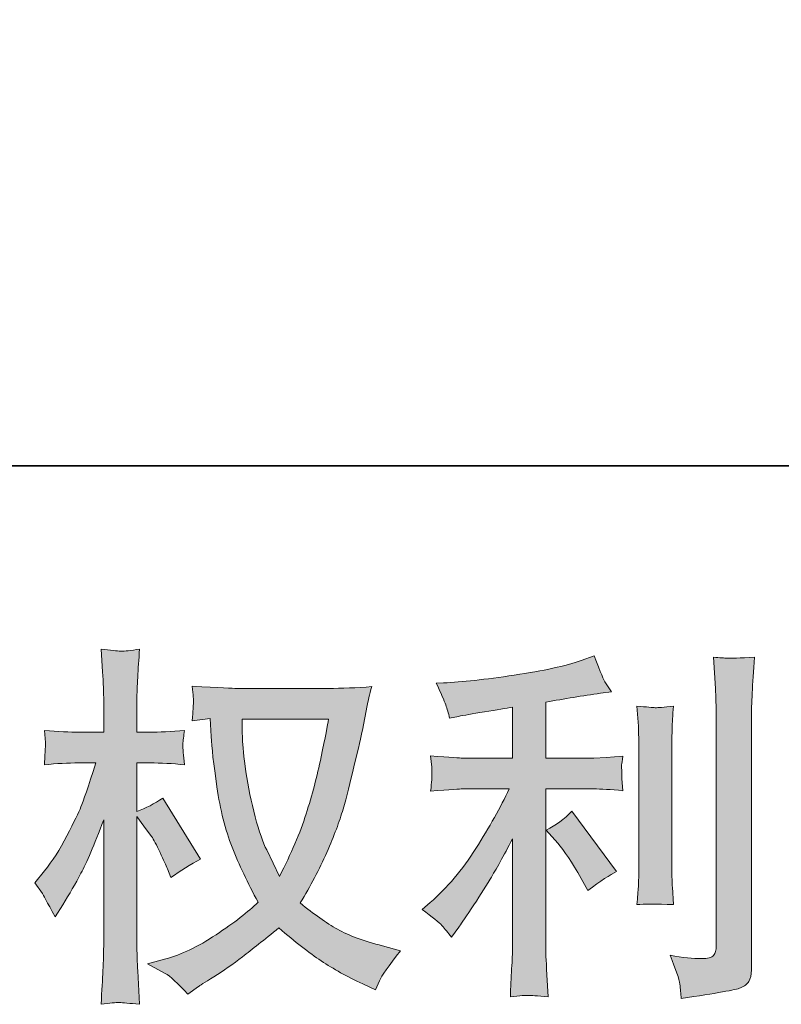
# Model space of a CAD drawing. Units: inches. Extents: x -1569 to 716, y -534 to 1108.
# Drawn here: x -450 to -341, y -534 to -392 of the extents above; entities that cross this region are included whole.
import ezdxf

# ---------------------------------------------------------------- set-up
doc = ezdxf.new("R2010")
doc.units = ezdxf.units.IN
doc.header["$MEASUREMENT"] = 0
doc.layers.add('图层 1', color=7, linetype='Continuous')

msp = doc.modelspace()

# ---------------------------------------------------------------- hatches: boundary and pattern name
at = {"layer": '图层 1'}
h = msp.add_hatch(color=7, dxfattribs=at)
h.dxf.hatch_style = 2
edge = h.paths.add_edge_path()
edge.add_spline(control_points=[(-405.7, -492.89), (-405.81, -493.71), (-406.17, -495.51), (-406.76, -498.3), (-407.34, -501.08), (-408.06, -503.82), (-408.92, -506.51), (-409.77, -509.21), (-411.06, -512.21), (-412.77, -515.49), (-412.77, -515.49), (-414.59, -511.69), (-414.59, -511.69), (-415.13, -510.65), (-415.68, -509.06), (-416.25, -506.92), (-416.82, -504.78), (-417.27, -502.62), (-417.57, -500.44), (-417.88, -498.26), (-418.04, -496.68), (-418.07, -495.68), (-418.11, -494.68), (-418.13, -493.75), (-418.13, -492.89), (-418.13, -492.89), (-405.7, -492.89), (-405.7, -492.89)], knot_values=[0, 0, 0, 0, 1, 1, 1, 2, 2, 2, 3, 3, 3, 4, 4, 4, 5, 5, 5, 6, 6, 6, 7, 7, 7, 8, 8, 8, 9, 9, 9, 9], degree=3, periodic=0)
edge = h.paths.add_edge_path()
edge.add_spline(control_points=[(-422.73, -492.8), (-422.73, -492.8), (-422.57, -495.37), (-422.57, -495.37), (-422.5, -496.91), (-422.23, -499.32), (-421.75, -502.62), (-421.27, -505.92), (-420.54, -508.81), (-419.56, -511.3), (-418.57, -513.78), (-417.32, -516.42), (-415.82, -519.2), (-417.25, -520.6), (-419.27, -522.15), (-421.88, -523.88), (-424.48, -525.61), (-426.89, -526.77), (-429.11, -527.35), (-429.11, -527.35), (-431.73, -528.04), (-431.73, -528.04), (-431.73, -528.04), (-429.21, -529.43), (-429.21, -529.43), (-428.46, -529.83), (-427.37, -530.83), (-425.95, -532.43), (-425.95, -532.43), (-424.39, -531.31), (-424.39, -531.31), (-424.29, -531.24), (-423.55, -530.77), (-422.18, -529.92), (-420.81, -529.06), (-419.43, -528.09), (-418.07, -527.04), (-416.72, -525.99), (-414.97, -524.61), (-412.83, -522.9), (-410.5, -524.9), (-408.49, -526.47), (-406.76, -527.63), (-405.02, -528.8), (-403.02, -529.9), (-400.78, -530.93), (-400.78, -530.93), (-398.95, -531.79), (-398.95, -531.79), (-398.95, -531.79), (-398.36, -530.5), (-398.36, -530.5), (-398.08, -529.83), (-397.08, -528.38), (-395.37, -526.17), (-395.37, -526.17), (-397.94, -525.47), (-397.94, -525.47), (-400.61, -524.79), (-402.77, -523.99), (-404.4, -523.09), (-406.02, -522.17), (-407.81, -520.92), (-409.77, -519.31), (-408.27, -516.88), (-407.01, -514.46), (-405.95, -512.05), (-404.9, -509.64), (-404.11, -507.56), (-403.61, -505.83), (-403.11, -504.1), (-402.58, -502), (-401.99, -499.5), (-401.4, -497), (-401.01, -495.32), (-400.83, -494.46), (-400.83, -494.46), (-400.13, -490.93), (-400.13, -490.93), (-400.03, -490.32), (-399.81, -489.41), (-399.49, -488.2), (-401.68, -488.37), (-403.76, -488.46), (-405.76, -488.46), (-405.76, -488.46), (-418.98, -488.46), (-418.98, -488.46), (-419.31, -488.46), (-421.41, -488.36), (-425.3, -488.14), (-425.16, -489.43), (-425.11, -490.19), (-425.13, -490.46), (-425.14, -490.73), (-425.16, -491.05), (-425.18, -491.43), (-425.2, -491.8), (-425.23, -492.37), (-425.3, -493.12), (-425.3, -493.12), (-422.73, -492.8), (-422.73, -492.8)], knot_values=[0, 0, 0, 0, 1, 1, 1, 2, 2, 2, 3, 3, 3, 4, 4, 4, 5, 5, 5, 6, 6, 6, 7, 7, 7, 8, 8, 8, 9, 9, 9, 10, 10, 10, 11, 11, 11, 12, 12, 12, 13, 13, 13, 14, 14, 14, 15, 15, 15, 16, 16, 16, 17, 17, 17, 18, 18, 18, 19, 19, 19, 20, 20, 20, 21, 21, 21, 22, 22, 22, 23, 23, 23, 24, 24, 24, 25, 25, 25, 26, 26, 26, 27, 27, 27, 28, 28, 28, 29, 29, 29, 30, 30, 30, 31, 31, 31, 32, 32, 32, 33, 33, 33, 34, 34, 34, 34], degree=3, periodic=0)
edge = h.paths.add_edge_path()
edge.add_spline(control_points=[(-447.94, -516.42), (-447.94, -516.42), (-446.82, -517.97), (-446.82, -517.97), (-446.82, -518.04), (-446.21, -519.15), (-444.99, -521.29), (-444.99, -521.29), (-443.92, -519.58), (-443.92, -519.58), (-442.96, -518.04), (-442.08, -516.53), (-441.3, -515.04), (-440.52, -513.57), (-439.42, -511.01), (-438.03, -507.37), (-438.03, -507.37), (-438.03, -524.93), (-438.03, -524.93), (-438.03, -526.36), (-438.07, -527.72), (-438.14, -529.01), (-438.21, -530.29), (-438.3, -531.92), (-438.41, -533.88), (-437.14, -533.7), (-436.26, -533.61), (-435.78, -533.63), (-435.28, -533.65), (-434.32, -533.74), (-432.87, -533.88), (-432.87, -533.88), (-433.14, -529.06), (-433.14, -529.06), (-433.21, -527.92), (-433.25, -526.54), (-433.25, -524.93), (-433.25, -524.93), (-433.25, -506.89), (-433.25, -506.89), (-433.25, -506.89), (-432.28, -508.28), (-432.28, -508.28), (-432.28, -508.28), (-431.16, -509.73), (-431.16, -509.73), (-430.84, -510.19), (-430.43, -510.96), (-429.93, -512.05), (-429.43, -513.13), (-429.07, -513.92), (-428.86, -514.38), (-428.86, -514.38), (-428.37, -515.67), (-428.37, -515.67), (-426.98, -514.67), (-425.55, -513.78), (-424.09, -512.99), (-424.09, -512.99), (-429.55, -504.26), (-429.55, -504.26), (-430.73, -505.05), (-431.96, -505.67), (-433.25, -506.14), (-433.25, -506.14), (-433.25, -499.17), (-433.25, -499.17), (-433.25, -499.17), (-431.38, -499.17), (-431.38, -499.17), (-429.8, -499.17), (-428.14, -499.26), (-426.39, -499.44), (-426.57, -498.07), (-426.66, -497.09), (-426.64, -496.51), (-426.62, -495.96), (-426.54, -495.27), (-426.39, -494.53), (-428.32, -494.68), (-430.03, -494.75), (-431.53, -494.75), (-431.53, -494.75), (-433.25, -494.75), (-433.25, -494.75), (-433.25, -494.75), (-433.25, -490.09), (-433.25, -490.09), (-433.25, -489.16), (-433.21, -488.09), (-433.14, -486.87), (-433.07, -485.66), (-432.98, -484.3), (-432.87, -482.8), (-434.14, -483.02), (-435.04, -483.11), (-435.57, -483.1), (-436.09, -483.07), (-437.04, -482.98), (-438.41, -482.8), (-438.41, -482.8), (-438.19, -486.07), (-438.19, -486.07), (-438.09, -487.68), (-438.03, -489.07), (-438.03, -490.25), (-438.03, -490.25), (-438.03, -494.75), (-438.03, -494.75), (-438.03, -494.75), (-441.46, -494.75), (-441.46, -494.75), (-442.92, -494.75), (-444.62, -494.68), (-446.55, -494.53), (-446.55, -494.53), (-446.39, -496.23), (-446.39, -496.23), (-446.39, -496.34), (-446.4, -496.55), (-446.42, -496.87), (-446.44, -497.21), (-446.46, -497.55), (-446.48, -497.95), (-446.49, -498.32), (-446.51, -498.82), (-446.55, -499.44), (-444.8, -499.26), (-443.16, -499.17), (-441.62, -499.17), (-441.62, -499.17), (-439.16, -499.17), (-439.16, -499.17), (-440.26, -502.6), (-440.98, -504.71), (-441.3, -505.49), (-441.62, -506.28), (-442.3, -507.65), (-443.32, -509.64), (-444.33, -511.62), (-445.41, -513.31), (-446.55, -514.71), (-446.55, -514.71), (-447.94, -516.42), (-447.94, -516.42)], knot_values=[0, 0, 0, 0, 1, 1, 1, 2, 2, 2, 3, 3, 3, 4, 4, 4, 5, 5, 5, 6, 6, 6, 7, 7, 7, 8, 8, 8, 9, 9, 9, 10, 10, 10, 11, 11, 11, 12, 12, 12, 13, 13, 13, 14, 14, 14, 15, 15, 15, 16, 16, 16, 17, 17, 17, 18, 18, 18, 19, 19, 19, 20, 20, 20, 21, 21, 21, 22, 22, 22, 23, 23, 23, 24, 24, 24, 25, 25, 25, 26, 26, 26, 27, 27, 27, 28, 28, 28, 29, 29, 29, 30, 30, 30, 31, 31, 31, 32, 32, 32, 33, 33, 33, 34, 34, 34, 35, 35, 35, 36, 36, 36, 37, 37, 37, 38, 38, 38, 39, 39, 39, 40, 40, 40, 41, 41, 41, 42, 42, 42, 43, 43, 43, 44, 44, 44, 45, 45, 45, 46, 46, 46, 47, 47, 47, 48, 48, 48, 48], degree=3, periodic=0)
h = msp.add_hatch(color=7, dxfattribs=at)
h.dxf.hatch_style = 2
edge = h.paths.add_edge_path()
edge.add_spline(control_points=[(-372.73, -510.71), (-371.8, -511.78), (-370.68, -513.47), (-369.36, -515.79), (-369.36, -515.79), (-368.39, -517.51), (-368.39, -517.51), (-366.57, -516.15), (-365.2, -515.24), (-364.27, -514.79), (-364.27, -514.79), (-370.69, -506.1), (-370.69, -506.1), (-371.8, -507.24), (-373.03, -508.15), (-374.39, -508.83), (-374.39, -508.83), (-372.73, -510.71), (-372.73, -510.71)], knot_values=[0, 0, 0, 0, 1, 1, 1, 2, 2, 2, 3, 3, 3, 4, 4, 4, 5, 5, 5, 6, 6, 6, 6], degree=3, periodic=0)
edge = h.paths.add_edge_path()
edge.add_spline(control_points=[(-389.39, -522.56), (-388.97, -523.02), (-388.51, -523.58), (-388.01, -524.22), (-388.01, -524.22), (-386.94, -522.78), (-386.94, -522.78), (-386.76, -522.52), (-386.17, -521.65), (-385.17, -520.15), (-384.17, -518.65), (-383.26, -517.22), (-382.44, -515.87), (-381.62, -514.51), (-380.55, -512.58), (-379.23, -510.08), (-379.23, -510.08), (-379.23, -525.84), (-379.23, -525.84), (-379.23, -526.51), (-379.28, -527.49), (-379.37, -528.77), (-379.46, -530.06), (-379.51, -531.4), (-379.55, -532.79), (-378.14, -532.65), (-377.27, -532.58), (-376.95, -532.59), (-376.64, -532.61), (-375.69, -532.67), (-374.12, -532.79), (-374.12, -532.79), (-374.28, -529.64), (-374.28, -529.64), (-374.43, -527.38), (-374.48, -526.11), (-374.44, -525.84), (-374.44, -525.84), (-374.44, -502.91), (-374.44, -502.91), (-374.44, -502.91), (-367.59, -502.91), (-367.59, -502.91), (-366.52, -502.91), (-365.11, -502.99), (-363.36, -503.17), (-363.36, -503.17), (-363.52, -501.42), (-363.52, -501.42), (-363.52, -501.42), (-363.52, -500.64), (-363.52, -500.64), (-363.55, -500.03), (-363.57, -499.64), (-363.55, -499.44), (-363.54, -499.26), (-363.46, -498.84), (-363.36, -498.21), (-363.36, -498.21), (-365.77, -498.37), (-365.77, -498.37), (-365.77, -498.37), (-367.53, -498.48), (-367.53, -498.48), (-367.53, -498.48), (-374.44, -498.48), (-374.44, -498.48), (-374.44, -498.48), (-374.44, -490.44), (-374.44, -490.44), (-371.77, -489.94), (-369.14, -489.52), (-366.57, -489.16), (-366.57, -489.16), (-365.02, -488.95), (-365.02, -488.95), (-365.02, -488.95), (-365.98, -487.5), (-365.98, -487.5), (-366.05, -487.43), (-366.55, -486.2), (-367.48, -483.8), (-367.48, -483.8), (-369.36, -484.45), (-369.36, -484.45), (-371.57, -485.23), (-374.78, -485.93), (-378.98, -486.55), (-383.19, -487.18), (-386.56, -487.55), (-389.14, -487.66), (-389.14, -487.66), (-390.21, -487.71), (-390.21, -487.71), (-389.49, -489.21), (-389.05, -490.25), (-388.85, -490.82), (-388.65, -491.39), (-388.46, -492.03), (-388.28, -492.75), (-388.28, -492.75), (-386.99, -492.48), (-386.99, -492.48), (-386.28, -492.34), (-385.05, -492.12), (-383.28, -491.84), (-381.51, -491.56), (-380.16, -491.32), (-379.23, -491.14), (-379.23, -491.14), (-379.23, -498.48), (-379.23, -498.48), (-379.23, -498.48), (-386.46, -498.48), (-386.46, -498.48), (-386.67, -498.48), (-388.19, -498.37), (-391.01, -498.16), (-391.01, -498.16), (-390.85, -499.8), (-390.85, -499.8), (-390.85, -499.8), (-390.85, -500.6), (-390.85, -500.6), (-390.85, -500.6), (-390.85, -501.62), (-390.85, -501.62), (-390.88, -502.01), (-390.94, -502.55), (-391.01, -503.23), (-388.19, -503.01), (-386.67, -502.91), (-386.46, -502.91), (-386.46, -502.91), (-379.71, -502.91), (-379.71, -502.91), (-380.96, -505.55), (-382.57, -508.4), (-384.51, -511.47), (-386.46, -514.55), (-388.64, -517.13), (-391.06, -519.24), (-391.06, -519.24), (-392.24, -520.26), (-392.24, -520.26), (-390.74, -521.33), (-389.8, -522.1), (-389.39, -522.56)], knot_values=[0, 0, 0, 0, 0.352778, 0.352778, 0.352778, 0.705556, 0.705556, 0.705556, 1.058333, 1.058333, 1.058333, 1.411111, 1.411111, 1.411111, 1.763889, 1.763889, 1.763889, 2.116667, 2.116667, 2.116667, 2.469444, 2.469444, 2.469444, 2.822222, 2.822222, 2.822222, 3.175, 3.175, 3.175, 3.527778, 3.527778, 3.527778, 3.880556, 3.880556, 3.880556, 4.233333, 4.233333, 4.233333, 4.586111, 4.586111, 4.586111, 4.938889, 4.938889, 4.938889, 5.291667, 5.291667, 5.291667, 5.644444, 5.644444, 5.644444, 5.997222, 5.997222, 5.997222, 6.35, 6.35, 6.35, 6.702778, 6.702778, 6.702778, 7.055556, 7.055556, 7.055556, 7.408333, 7.408333, 7.408333, 7.761111, 7.761111, 7.761111, 8.113889, 8.113889, 8.113889, 8.466667, 8.466667, 8.466667, 8.819444, 8.819444, 8.819444, 9.172222, 9.172222, 9.172222, 9.525, 9.525, 9.525, 9.877778, 9.877778, 9.877778, 10.230556, 10.230556, 10.230556, 10.583333, 10.583333, 10.583333, 10.936111, 10.936111, 10.936111, 11.288889, 11.288889, 11.288889, 11.641667, 11.641667, 11.641667, 11.994444, 11.994444, 11.994444, 12.347222, 12.347222, 12.347222, 12.7, 12.7, 12.7, 13.052778, 13.052778, 13.052778, 13.405556, 13.405556, 13.405556, 13.758333, 13.758333, 13.758333, 14.111111, 14.111111, 14.111111, 14.463889, 14.463889, 14.463889, 14.816667, 14.816667, 14.816667, 15.169444, 15.169444, 15.169444, 15.522222, 15.522222, 15.522222, 15.875, 15.875, 15.875, 16.227778, 16.227778, 16.227778, 16.580556, 16.580556, 16.580556, 16.933333, 16.933333, 16.933333, 17.286111, 17.286111, 17.286111, 17.286111], degree=3, periodic=0)
edge.add_line((-389.39, -522.56), (-389.39, -522.56))
edge = h.paths.add_edge_path()
edge.add_spline(control_points=[(-356.09, -519.54), (-356.09, -519.54), (-356.25, -517.03), (-356.25, -517.03), (-356.29, -516.56), (-356.31, -515.87), (-356.31, -514.94), (-356.31, -514.94), (-356.31, -496.25), (-356.31, -496.25), (-356.31, -495.68), (-356.31, -495), (-356.29, -494.23), (-356.27, -493.46), (-356.2, -492.39), (-356.09, -491), (-357.49, -491.18), (-358.36, -491.25), (-358.7, -491.23), (-359.04, -491.21), (-359.93, -491.14), (-361.36, -491), (-361.36, -491), (-361.14, -493.89), (-361.14, -493.89), (-361.11, -494.32), (-361.09, -495.1), (-361.09, -496.25), (-361.09, -496.25), (-361.09, -515.1), (-361.09, -515.1), (-361.09, -515.78), (-361.11, -516.4), (-361.14, -516.99), (-361.18, -517.58), (-361.25, -518.44), (-361.36, -519.54), (-360.29, -519.44), (-358.54, -519.44), (-356.09, -519.54)], knot_values=[0, 0, 0, 0, 0.352778, 0.352778, 0.352778, 0.705556, 0.705556, 0.705556, 1.058333, 1.058333, 1.058333, 1.411111, 1.411111, 1.411111, 1.763889, 1.763889, 1.763889, 2.116667, 2.116667, 2.116667, 2.469444, 2.469444, 2.469444, 2.822222, 2.822222, 2.822222, 3.175, 3.175, 3.175, 3.527778, 3.527778, 3.527778, 3.880556, 3.880556, 3.880556, 4.233333, 4.233333, 4.233333, 4.586111, 4.586111, 4.586111, 4.586111], degree=3, periodic=0)
edge.add_line((-356.09, -519.54), (-356.09, -519.54))
edge = h.paths.add_edge_path()
edge.add_spline(control_points=[(-355.18, -530.97), (-355.09, -531.67), (-355.02, -532.36), (-354.98, -533.04), (-349.91, -532.29), (-347.08, -531.79), (-346.47, -531.53), (-345.88, -531.29), (-345.47, -530.97), (-345.24, -530.58), (-345.01, -530.18), (-344.88, -529.64), (-344.88, -528.92), (-344.88, -528.92), (-344.88, -492.66), (-344.88, -492.66), (-344.88, -491.73), (-344.84, -490.55), (-344.77, -489.12), (-344.7, -487.7), (-344.59, -485.98), (-344.45, -483.98), (-346.58, -484.09), (-347.86, -484.13), (-348.31, -484.11), (-348.75, -484.09), (-349.43, -484.05), (-350.33, -483.98), (-350.33, -483.98), (-350.06, -488.48), (-350.06, -488.48), (-349.99, -489.59), (-349.95, -491.02), (-349.95, -492.77), (-349.95, -492.77), (-349.95, -525.49), (-349.95, -525.49), (-349.95, -526.1), (-350.08, -526.54), (-350.33, -526.85), (-350.57, -527.15), (-351.16, -527.31), (-352.09, -527.31), (-353.23, -527.35), (-354.73, -527.18), (-356.59, -526.83), (-355.73, -528.9), (-355.27, -530.27), (-355.18, -530.97)], knot_values=[0, 0, 0, 0, 0.352778, 0.352778, 0.352778, 0.705556, 0.705556, 0.705556, 1.058333, 1.058333, 1.058333, 1.411111, 1.411111, 1.411111, 1.763889, 1.763889, 1.763889, 2.116667, 2.116667, 2.116667, 2.469444, 2.469444, 2.469444, 2.822222, 2.822222, 2.822222, 3.175, 3.175, 3.175, 3.527778, 3.527778, 3.527778, 3.880556, 3.880556, 3.880556, 4.233333, 4.233333, 4.233333, 4.586111, 4.586111, 4.586111, 4.938889, 4.938889, 4.938889, 5.291667, 5.291667, 5.291667, 5.644444, 5.644444, 5.644444, 5.644444], degree=3, periodic=0)
edge.add_line((-355.18, -530.97), (-355.18, -530.97))

# ---------------------------------------------------------------- linework, layer by layer
at = {"layer": '图层 1', "color": 7, "lineweight": 35}
msp.add_lwpolyline([(715.81, -456.46), (-1564.22, -456.46), (-1564.22, 1020.35), (715.81, 1020.35), (715.81, -456.46)], dxfattribs=at)
at = {"layer": '图层 1', "color": 7, "lineweight": 0}
for points, knots in [([(-447.94, -516.42), (-447.94, -516.42), (-446.82, -517.97), (-446.82, -517.97), (-446.82, -518.04), (-446.21, -519.15), (-444.99, -521.29), (-444.99, -521.29), (-443.92, -519.58), (-443.92, -519.58), (-442.96, -518.04), (-442.08, -516.53), (-441.3, -515.04), (-440.52, -513.57), (-439.42, -511.01), (-438.03, -507.37), (-438.03, -507.37), (-438.03, -524.93), (-438.03, -524.93), (-438.03, -526.36), (-438.07, -527.72), (-438.14, -529.01), (-438.21, -530.29), (-438.3, -531.92), (-438.41, -533.88), (-437.14, -533.7), (-436.26, -533.61), (-435.78, -533.63), (-435.28, -533.65), (-434.32, -533.74), (-432.87, -533.88), (-432.87, -533.88), (-433.14, -529.06), (-433.14, -529.06), (-433.21, -527.92), (-433.25, -526.54), (-433.25, -524.93), (-433.25, -524.93), (-433.25, -506.89), (-433.25, -506.89), (-433.25, -506.89), (-432.28, -508.28), (-432.28, -508.28), (-432.28, -508.28), (-431.16, -509.73), (-431.16, -509.73), (-430.84, -510.19), (-430.43, -510.96), (-429.93, -512.05), (-429.43, -513.13), (-429.07, -513.92), (-428.86, -514.38), (-428.86, -514.38), (-428.37, -515.67), (-428.37, -515.67), (-426.98, -514.67), (-425.55, -513.78), (-424.09, -512.99), (-424.09, -512.99), (-429.55, -504.26), (-429.55, -504.26), (-430.73, -505.05), (-431.96, -505.67), (-433.25, -506.14), (-433.25, -506.14), (-433.25, -499.17), (-433.25, -499.17), (-433.25, -499.17), (-431.38, -499.17), (-431.38, -499.17), (-429.8, -499.17), (-428.14, -499.26), (-426.39, -499.44), (-426.57, -498.07), (-426.66, -497.09), (-426.64, -496.51), (-426.62, -495.96), (-426.54, -495.27), (-426.39, -494.53), (-428.32, -494.68), (-430.03, -494.75), (-431.53, -494.75), (-431.53, -494.75), (-433.25, -494.75), (-433.25, -494.75), (-433.25, -494.75), (-433.25, -490.09), (-433.25, -490.09), (-433.25, -489.16), (-433.21, -488.09), (-433.14, -486.87), (-433.07, -485.66), (-432.98, -484.3), (-432.87, -482.8), (-434.14, -483.02), (-435.04, -483.11), (-435.57, -483.1), (-436.09, -483.07), (-437.04, -482.98), (-438.41, -482.8), (-438.41, -482.8), (-438.19, -486.07), (-438.19, -486.07), (-438.09, -487.68), (-438.03, -489.07), (-438.03, -490.25), (-438.03, -490.25), (-438.03, -494.75), (-438.03, -494.75), (-438.03, -494.75), (-441.46, -494.75), (-441.46, -494.75), (-442.92, -494.75), (-444.62, -494.68), (-446.55, -494.53), (-446.55, -494.53), (-446.39, -496.23), (-446.39, -496.23), (-446.39, -496.34), (-446.4, -496.55), (-446.42, -496.87), (-446.44, -497.21), (-446.46, -497.55), (-446.48, -497.95), (-446.49, -498.32), (-446.51, -498.82), (-446.55, -499.44), (-444.8, -499.26), (-443.16, -499.17), (-441.62, -499.17), (-441.62, -499.17), (-439.16, -499.17), (-439.16, -499.17), (-440.26, -502.6), (-440.98, -504.71), (-441.3, -505.49), (-441.62, -506.28), (-442.3, -507.65), (-443.32, -509.64), (-444.33, -511.62), (-445.41, -513.31), (-446.55, -514.71), (-446.55, -514.71), (-447.94, -516.42), (-447.94, -516.42)], [0, 0, 0, 0, 1, 1, 1, 2, 2, 2, 3, 3, 3, 4, 4, 4, 5, 5, 5, 6, 6, 6, 7, 7, 7, 8, 8, 8, 9, 9, 9, 10, 10, 10, 11, 11, 11, 12, 12, 12, 13, 13, 13, 14, 14, 14, 15, 15, 15, 16, 16, 16, 17, 17, 17, 18, 18, 18, 19, 19, 19, 20, 20, 20, 21, 21, 21, 22, 22, 22, 23, 23, 23, 24, 24, 24, 25, 25, 25, 26, 26, 26, 27, 27, 27, 28, 28, 28, 29, 29, 29, 30, 30, 30, 31, 31, 31, 32, 32, 32, 33, 33, 33, 34, 34, 34, 35, 35, 35, 36, 36, 36, 37, 37, 37, 38, 38, 38, 39, 39, 39, 40, 40, 40, 41, 41, 41, 42, 42, 42, 43, 43, 43, 44, 44, 44, 45, 45, 45, 46, 46, 46, 47, 47, 47, 48, 48, 48, 48]), ([(-389.39, -522.56), (-388.97, -523.02), (-388.51, -523.58), (-388.01, -524.22), (-388.01, -524.22), (-386.94, -522.78), (-386.94, -522.78), (-386.76, -522.52), (-386.17, -521.65), (-385.17, -520.15), (-384.17, -518.65), (-383.26, -517.22), (-382.44, -515.87), (-381.62, -514.51), (-380.55, -512.58), (-379.23, -510.08), (-379.23, -510.08), (-379.23, -525.84), (-379.23, -525.84), (-379.23, -526.51), (-379.28, -527.49), (-379.37, -528.77), (-379.46, -530.06), (-379.51, -531.4), (-379.55, -532.79), (-378.14, -532.65), (-377.27, -532.58), (-376.95, -532.59), (-376.64, -532.61), (-375.69, -532.67), (-374.12, -532.79), (-374.12, -532.79), (-374.28, -529.64), (-374.28, -529.64), (-374.43, -527.38), (-374.48, -526.11), (-374.44, -525.84), (-374.44, -525.84), (-374.44, -502.91), (-374.44, -502.91), (-374.44, -502.91), (-367.59, -502.91), (-367.59, -502.91), (-366.52, -502.91), (-365.11, -502.99), (-363.36, -503.17), (-363.36, -503.17), (-363.52, -501.42), (-363.52, -501.42), (-363.52, -501.42), (-363.52, -500.64), (-363.52, -500.64), (-363.55, -500.03), (-363.57, -499.64), (-363.55, -499.44), (-363.54, -499.26), (-363.46, -498.84), (-363.36, -498.21), (-363.36, -498.21), (-365.77, -498.37), (-365.77, -498.37), (-365.77, -498.37), (-367.53, -498.48), (-367.53, -498.48), (-367.53, -498.48), (-374.44, -498.48), (-374.44, -498.48), (-374.44, -498.48), (-374.44, -490.44), (-374.44, -490.44), (-371.77, -489.94), (-369.14, -489.52), (-366.57, -489.16), (-366.57, -489.16), (-365.02, -488.95), (-365.02, -488.95), (-365.02, -488.95), (-365.98, -487.5), (-365.98, -487.5), (-366.05, -487.43), (-366.55, -486.2), (-367.48, -483.8), (-367.48, -483.8), (-369.36, -484.45), (-369.36, -484.45), (-371.57, -485.23), (-374.78, -485.93), (-378.98, -486.55), (-383.19, -487.18), (-386.56, -487.55), (-389.14, -487.66), (-389.14, -487.66), (-390.21, -487.71), (-390.21, -487.71), (-389.49, -489.21), (-389.05, -490.25), (-388.85, -490.82), (-388.65, -491.39), (-388.46, -492.03), (-388.28, -492.75), (-388.28, -492.75), (-386.99, -492.48), (-386.99, -492.48), (-386.28, -492.34), (-385.05, -492.12), (-383.28, -491.84), (-381.51, -491.56), (-380.16, -491.32), (-379.23, -491.14), (-379.23, -491.14), (-379.23, -498.48), (-379.23, -498.48), (-379.23, -498.48), (-386.46, -498.48), (-386.46, -498.48), (-386.67, -498.48), (-388.19, -498.37), (-391.01, -498.16), (-391.01, -498.16), (-390.85, -499.8), (-390.85, -499.8), (-390.85, -499.8), (-390.85, -500.6), (-390.85, -500.6), (-390.85, -500.6), (-390.85, -501.62), (-390.85, -501.62), (-390.88, -502.01), (-390.94, -502.55), (-391.01, -503.23), (-388.19, -503.01), (-386.67, -502.91), (-386.46, -502.91), (-386.46, -502.91), (-379.71, -502.91), (-379.71, -502.91), (-380.96, -505.55), (-382.57, -508.4), (-384.51, -511.47), (-386.46, -514.55), (-388.64, -517.13), (-391.06, -519.24), (-391.06, -519.24), (-392.24, -520.26), (-392.24, -520.26), (-390.74, -521.33), (-389.8, -522.1), (-389.39, -522.56)], [0, 0, 0, 0, 1, 1, 1, 2, 2, 2, 3, 3, 3, 4, 4, 4, 5, 5, 5, 6, 6, 6, 7, 7, 7, 8, 8, 8, 9, 9, 9, 10, 10, 10, 11, 11, 11, 12, 12, 12, 13, 13, 13, 14, 14, 14, 15, 15, 15, 16, 16, 16, 17, 17, 17, 18, 18, 18, 19, 19, 19, 20, 20, 20, 21, 21, 21, 22, 22, 22, 23, 23, 23, 24, 24, 24, 25, 25, 25, 26, 26, 26, 27, 27, 27, 28, 28, 28, 29, 29, 29, 30, 30, 30, 31, 31, 31, 32, 32, 32, 33, 33, 33, 34, 34, 34, 35, 35, 35, 36, 36, 36, 37, 37, 37, 38, 38, 38, 39, 39, 39, 40, 40, 40, 41, 41, 41, 42, 42, 42, 43, 43, 43, 44, 44, 44, 45, 45, 45, 46, 46, 46, 47, 47, 47, 48, 48, 48, 49, 49, 49, 49]), ([(-355.18, -530.97), (-355.09, -531.67), (-355.02, -532.36), (-354.98, -533.04), (-349.91, -532.29), (-347.08, -531.79), (-346.47, -531.53), (-345.88, -531.29), (-345.47, -530.97), (-345.24, -530.58), (-345.01, -530.18), (-344.88, -529.64), (-344.88, -528.92), (-344.88, -528.92), (-344.88, -492.66), (-344.88, -492.66), (-344.88, -491.73), (-344.84, -490.55), (-344.77, -489.12), (-344.7, -487.7), (-344.59, -485.98), (-344.45, -483.98), (-346.58, -484.09), (-347.86, -484.13), (-348.31, -484.11), (-348.75, -484.09), (-349.43, -484.05), (-350.33, -483.98), (-350.33, -483.98), (-350.06, -488.48), (-350.06, -488.48), (-349.99, -489.59), (-349.95, -491.02), (-349.95, -492.77), (-349.95, -492.77), (-349.95, -525.49), (-349.95, -525.49), (-349.95, -526.1), (-350.08, -526.54), (-350.33, -526.85), (-350.57, -527.15), (-351.16, -527.31), (-352.09, -527.31), (-353.23, -527.35), (-354.73, -527.18), (-356.59, -526.83), (-355.73, -528.9), (-355.27, -530.27), (-355.18, -530.97)], [0, 0, 0, 0, 1, 1, 1, 2, 2, 2, 3, 3, 3, 4, 4, 4, 5, 5, 5, 6, 6, 6, 7, 7, 7, 8, 8, 8, 9, 9, 9, 10, 10, 10, 11, 11, 11, 12, 12, 12, 13, 13, 13, 14, 14, 14, 15, 15, 15, 16, 16, 16, 16]), ([(-422.73, -492.8), (-422.73, -492.8), (-422.57, -495.37), (-422.57, -495.37), (-422.5, -496.91), (-422.23, -499.32), (-421.75, -502.62), (-421.27, -505.92), (-420.54, -508.81), (-419.56, -511.3), (-418.57, -513.78), (-417.32, -516.42), (-415.82, -519.2), (-417.25, -520.6), (-419.27, -522.15), (-421.88, -523.88), (-424.48, -525.61), (-426.89, -526.77), (-429.11, -527.35), (-429.11, -527.35), (-431.73, -528.04), (-431.73, -528.04), (-431.73, -528.04), (-429.21, -529.43), (-429.21, -529.43), (-428.46, -529.83), (-427.37, -530.83), (-425.95, -532.43), (-425.95, -532.43), (-424.39, -531.31), (-424.39, -531.31), (-424.29, -531.24), (-423.55, -530.77), (-422.18, -529.92), (-420.81, -529.06), (-419.43, -528.09), (-418.07, -527.04), (-416.72, -525.99), (-414.97, -524.61), (-412.83, -522.9), (-410.5, -524.9), (-408.49, -526.47), (-406.76, -527.63), (-405.02, -528.8), (-403.02, -529.9), (-400.78, -530.93), (-400.78, -530.93), (-398.95, -531.79), (-398.95, -531.79), (-398.95, -531.79), (-398.36, -530.5), (-398.36, -530.5), (-398.08, -529.83), (-397.08, -528.38), (-395.37, -526.17), (-395.37, -526.17), (-397.94, -525.47), (-397.94, -525.47), (-400.61, -524.79), (-402.77, -523.99), (-404.4, -523.09), (-406.02, -522.17), (-407.81, -520.92), (-409.77, -519.31), (-408.27, -516.88), (-407.01, -514.46), (-405.95, -512.05), (-404.9, -509.64), (-404.11, -507.56), (-403.61, -505.83), (-403.11, -504.1), (-402.58, -502), (-401.99, -499.5), (-401.4, -497), (-401.01, -495.32), (-400.83, -494.46), (-400.83, -494.46), (-400.13, -490.93), (-400.13, -490.93), (-400.03, -490.32), (-399.81, -489.41), (-399.49, -488.2), (-401.68, -488.37), (-403.76, -488.46), (-405.76, -488.46), (-405.76, -488.46), (-418.98, -488.46), (-418.98, -488.46), (-419.31, -488.46), (-421.41, -488.36), (-425.3, -488.14), (-425.16, -489.43), (-425.11, -490.19), (-425.13, -490.46), (-425.14, -490.73), (-425.16, -491.05), (-425.18, -491.43), (-425.2, -491.8), (-425.23, -492.37), (-425.3, -493.12), (-425.3, -493.12), (-422.73, -492.8), (-422.73, -492.8)], [0, 0, 0, 0, 1, 1, 1, 2, 2, 2, 3, 3, 3, 4, 4, 4, 5, 5, 5, 6, 6, 6, 7, 7, 7, 8, 8, 8, 9, 9, 9, 10, 10, 10, 11, 11, 11, 12, 12, 12, 13, 13, 13, 14, 14, 14, 15, 15, 15, 16, 16, 16, 17, 17, 17, 18, 18, 18, 19, 19, 19, 20, 20, 20, 21, 21, 21, 22, 22, 22, 23, 23, 23, 24, 24, 24, 25, 25, 25, 26, 26, 26, 27, 27, 27, 28, 28, 28, 29, 29, 29, 30, 30, 30, 31, 31, 31, 32, 32, 32, 33, 33, 33, 34, 34, 34, 34]), ([(-356.09, -519.54), (-356.09, -519.54), (-356.25, -517.03), (-356.25, -517.03), (-356.29, -516.56), (-356.31, -515.87), (-356.31, -514.94), (-356.31, -514.94), (-356.31, -496.25), (-356.31, -496.25), (-356.31, -495.68), (-356.31, -495), (-356.29, -494.23), (-356.27, -493.46), (-356.2, -492.39), (-356.09, -491), (-357.49, -491.18), (-358.36, -491.25), (-358.7, -491.23), (-359.04, -491.21), (-359.93, -491.14), (-361.36, -491), (-361.36, -491), (-361.14, -493.89), (-361.14, -493.89), (-361.11, -494.32), (-361.09, -495.1), (-361.09, -496.25), (-361.09, -496.25), (-361.09, -515.1), (-361.09, -515.1), (-361.09, -515.78), (-361.11, -516.4), (-361.14, -516.99), (-361.18, -517.58), (-361.25, -518.44), (-361.36, -519.54), (-360.29, -519.44), (-358.54, -519.44), (-356.09, -519.54)], [0, 0, 0, 0, 1, 1, 1, 2, 2, 2, 3, 3, 3, 4, 4, 4, 5, 5, 5, 6, 6, 6, 7, 7, 7, 8, 8, 8, 9, 9, 9, 10, 10, 10, 11, 11, 11, 12, 12, 12, 13, 13, 13, 13]), ([(-405.7, -492.89), (-405.81, -493.71), (-406.17, -495.51), (-406.76, -498.3), (-407.34, -501.08), (-408.06, -503.82), (-408.92, -506.51), (-409.77, -509.21), (-411.06, -512.21), (-412.77, -515.49), (-412.77, -515.49), (-414.59, -511.69), (-414.59, -511.69), (-415.13, -510.65), (-415.68, -509.06), (-416.25, -506.92), (-416.82, -504.78), (-417.27, -502.62), (-417.57, -500.44), (-417.88, -498.26), (-418.04, -496.68), (-418.07, -495.68), (-418.11, -494.68), (-418.13, -493.75), (-418.13, -492.89), (-418.13, -492.89), (-405.7, -492.89), (-405.7, -492.89)], [0, 0, 0, 0, 1, 1, 1, 2, 2, 2, 3, 3, 3, 4, 4, 4, 5, 5, 5, 6, 6, 6, 7, 7, 7, 8, 8, 8, 9, 9, 9, 9]), ([(-372.73, -510.71), (-371.8, -511.78), (-370.68, -513.47), (-369.36, -515.79), (-369.36, -515.79), (-368.39, -517.51), (-368.39, -517.51), (-366.57, -516.15), (-365.2, -515.24), (-364.27, -514.79), (-364.27, -514.79), (-370.69, -506.1), (-370.69, -506.1), (-371.8, -507.24), (-373.03, -508.15), (-374.39, -508.83), (-374.39, -508.83), (-372.73, -510.71), (-372.73, -510.71)], [0, 0, 0, 0, 1, 1, 1, 2, 2, 2, 3, 3, 3, 4, 4, 4, 5, 5, 5, 6, 6, 6, 6])]:
    msp.add_open_spline(points, degree=3, knots=knots, dxfattribs=at)

doc.saveas('drawing.dxf')
